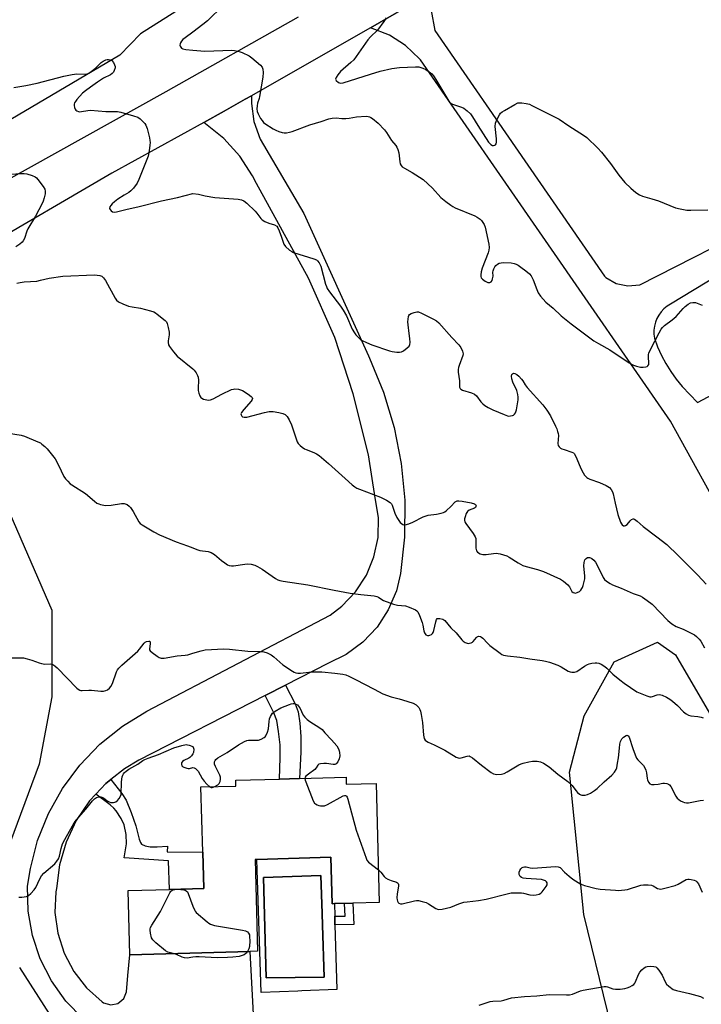
# Model space of a CAD drawing. Units: inches. Extents: x 1315763 to 1321763, y 529447 to 533447.
# Drawn here: x 1316926 to 1317218, y 530439 to 530860 of the extents above; entities that cross this region are included whole.
import ezdxf

# ---------------------------------------------------------------- set-up
doc = ezdxf.new("R2010")
doc.units = ezdxf.units.IN
doc.header["$MEASUREMENT"] = 0
for name, color, linetype in [('BLDG-Footprint', 5, 'Continuous'), ('CULTRL-Pad', 6, 'Continuous'), ('CULTRL-Swimming Pool in Ground', 4, 'Continuous'), ('NTRL-Pasture Land', 2, 'Continuous'), ('NTRL-Trees', 3, 'Continuous'), ('TRANS-Non Street Sidewalk', 7, 'Continuous'), ('TRANS-Road', 130, 'Continuous'), ('Undefined', 1, 'Continuous')]:
    doc.layers.add(name, color=color, linetype=linetype)

msp = doc.modelspace()

# ---------------------------------------------------------------- linework, layer by layer
at = {"layer": 'BLDG-Footprint', "elevation": 553.5}
msp.add_lwpolyline([(1317065.57, 530535.91), (1317065.65, 530532.9), (1317078.43, 530533.25), (1317079.82, 530482.3), (1317068.53, 530481.99), (1317064.94, 530481.89), (1317060.57, 530481.78), (1317059.64, 530481.75), (1317059.1, 530501.61), (1317027.39, 530500.74), (1317026.61, 530500.72), (1317027.69, 530461.4), (1317024.41, 530461.31), (1316973, 530459.91), (1316972.25, 530487.38), (1316989.94, 530487.86), (1317004.63, 530488.27), (1317004.21, 530503.75), (1317003.45, 530531.74), (1317018.37, 530532.15), (1317018.3, 530534.62), (1317037.02, 530535.13), (1317045.67, 530535.36)], close=True, dxfattribs=at)
at = {"layer": 'CULTRL-Pad'}
for points in [[(1317059.1, 530501.61, 0), (1317059.64, 530481.75, 0), (1317060.57, 530481.77, 0), (1317060.72, 530476.34, 0), (1317060.83, 530472.74, 0), (1317061.63, 530444.92, 0), (1317046.68, 530444.37, 0), (1317044.93, 530444.3, 0), (1317029.16, 530443.72, 0), (1317027.39, 530500.74, 0)], [(1317056.27, 530450.28, 0), (1317055.51, 530472.56, 0), (1317055.34, 530477.6, 0), (1317054.78, 530493.77, 0), (1317030.21, 530493.02, 0), (1317031.4, 530449.98, 0)]]:
    msp.add_polyline3d(points, close=True, dxfattribs=at)
at = {"layer": 'CULTRL-Swimming Pool in Ground'}
msp.add_lwpolyline([(1317056.27, 530450.28), (1317031.4, 530449.98), (1317030.21, 530493.02), (1317054.78, 530493.77), (1317055.34, 530477.6), (1317055.51, 530472.56)], close=True, dxfattribs=at)
at = {"layer": 'NTRL-Pasture Land'}
msp.add_lwpolyline([(1316992.74, 530863.95), (1316977.54, 530854.35), (1316968.66, 530845.17), (1316764.41, 530724.66)], dxfattribs=at)
at = {"layer": 'NTRL-Trees'}
for points in [[(1316904.92, 530687.05), (1316939.56, 530607.53), (1316939.56, 530570.3), (1316934.15, 530541.47), (1316920.01, 530503.35)], [(1316925.74, 530454.39), (1316953.37, 530411.15), (1316988.52, 530369.92), (1317045.41, 530326.73), (1317071.32, 530307.06), (1317120.11, 530304.66), (1317191.29, 530342.23), (1317190.94, 530381.36), (1317187.75, 530394.32), (1317167.38, 530477.14), (1317161.31, 530538.02), (1317167.53, 530562.25), (1317180.38, 530585.31), (1317199, 530593.72), (1317206.68, 530588.35), (1317235.84, 530538.35)]]:
    msp.add_lwpolyline(points, dxfattribs=at)
at = {"layer": 'TRANS-Non Street Sidewalk'}
for points in [[(1317030.93, 530570.88), (1317039.62, 530575.32), (1317043.71, 530567.42), (1317045.02, 530563.88), (1317045.76, 530559.1), (1317046.23, 530553.42), (1317046.21, 530546.67), (1317045.67, 530535.36), (1317037.02, 530535.13), (1317037.36, 530544.31), (1317037.31, 530549.81), (1317036.71, 530555.51), (1317035.87, 530560.27), (1317034.62, 530563.57)], [(1316958.35, 530528.63), (1316962.64, 530533.25), (1316964.89, 530535.02), (1316969.54, 530528.9), (1316971.34, 530526.04), (1316973.54, 530520.85), (1316975.51, 530515.09), (1316976.92, 530509.44), (1316977.48, 530508.03), (1316978.02, 530507.28), (1316979.53, 530506.48), (1316981.69, 530506.12), (1316984.68, 530506.07), (1316989.16, 530506.33), (1316988.98, 530503.96), (1317004.21, 530503.75), (1317004.63, 530488.27), (1316989.94, 530487.87), (1316989.47, 530500.07), (1316970.56, 530501.33), (1316971.61, 530507.42), (1316971.42, 530511.36), (1316970.55, 530515.6), (1316969.3, 530518.2), (1316967.1, 530521.58), (1316966.11, 530522.71), (1316964.61, 530524.04)], [(1317068.88, 530472.77), (1317060.83, 530472.74), (1317060.72, 530476.34), (1317065.14, 530476.35), (1317064.93, 530481.89), (1317068.53, 530481.99)]]:
    msp.add_lwpolyline(points, close=True, dxfattribs=at)
at = {"layer": 'TRANS-Road'}
for points in [[(1317090.86, 530865.57), (1317076.01, 530857), (1317058.74, 530847.03), (1317025.04, 530827.83), (1317022.42, 530826.33), (1317013.31, 530821.24), (1317004.66, 530816.4), (1316965.21, 530794.74), (1316908.46, 530761.59)], [(1316918.33, 530790.48), (1316988.5, 530829.73), (1317045.27, 530861.64)], [(1316952.97, 530432.42), (1316945.6, 530440.03), (1316939.44, 530448.66), (1316934.63, 530458.1), (1316931.28, 530468.16), (1316929.45, 530478.6), (1316929.19, 530489.2), (1316930.37, 530496.86), (1316933.49, 530508.84), (1316938.12, 530520.33), (1316944.17, 530531.14), (1316951.54, 530541.1), (1316960.12, 530550.03), (1316969.76, 530557.8), (1316980.32, 530564.29), (1317058.82, 530605.41), (1317063.74, 530609.15), (1317069.62, 530615.32), (1317074.27, 530622.46), (1317077.53, 530630.34), (1317079.27, 530638.68), (1317079.46, 530647.2), (1317078.07, 530655.61), (1317075.15, 530673.97), (1317068.59, 530700.18), (1317060.72, 530724.29), (1317049.54, 530749.72), (1317027.27, 530790.2), (1317025.56, 530793.53), (1317020.03, 530801.98), (1317013.26, 530809.47), (1317004.66, 530816.4), (1317013.31, 530821.24), (1317022.42, 530826.33), (1317025.04, 530827.83), (1317025.05, 530824.58), (1317026.15, 530816.76), (1317028.79, 530809.31), (1317047.47, 530777.41), (1317075.21, 530716.37), (1317075.63, 530715.49), (1317081.67, 530700.91), (1317086.21, 530685.79), (1317089.23, 530670.31), (1317090.68, 530654.59), (1317090.56, 530638.82), (1317088.86, 530623.13), (1317087.11, 530615.76), (1317083.68, 530607.61), (1317078.86, 530600.21), (1317072.8, 530593.77), (1317065.69, 530588.52), (1317057.76, 530584.61), (1317039.62, 530575.32), (1317030.93, 530570.88), (1316976.88, 530543.23), (1316970.64, 530539.54), (1316964.89, 530535.02), (1316962.64, 530533.25), (1316958.35, 530528.63), (1316955.71, 530525.8), (1316950.02, 530517.37), (1316945.69, 530508.16), (1316942.84, 530498.4), (1316941.53, 530488.31), (1316941.31, 530486.84), (1316940.91, 530477.94), (1316942.09, 530469.1), (1316944.8, 530460.61), (1316948.96, 530452.73), (1316954.45, 530445.7), (1316961.09, 530439.75), (1316961.76, 530439.29), (1316964.8, 530438.4), (1316967.9, 530439.05), (1316970.33, 530441.09), (1316971.49, 530444.03), (1316972.05, 530450.92), (1316973, 530459.91), (1317024.41, 530461.32), (1317026.63, 530418.45)]]:
    msp.add_lwpolyline(points, dxfattribs=at)
for points in [[(1317230.31, 530641.62, 0), (1317204.56, 530688.51, 0), (1317097.4, 530843.19, 0), (1317096.97, 530843.7, 0), (1317091.03, 530849.36, 0), (1317084.12, 530853.78, 0), (1317076.01, 530857, 0), (1317090.86, 530865.57, 0)], [(1317101.97, 530864.32, 0), (1317103.63, 530855.82, 0), (1317143.45, 530798.09, 0), (1317176.26, 530750.52, 0), (1317176.84, 530750.04, 0), (1317181.27, 530747.49, 0), (1317186.28, 530746.4, 0), (1317191.38, 530746.87, 0), (1317245.28, 530774.27, 0)], [(1317239.62, 530759.78, 0), (1317204.47, 530738.63, 0), (1317203.04, 530737.68, 0), (1317201.73, 530736.57, 0), (1317200.57, 530735.31, 0), (1317199.57, 530733.91, 0), (1317198.75, 530732.41, 0), (1317198.12, 530730.81, 0), (1317197.68, 530729.15, 0), (1317197.45, 530727.45, 0), (1317197.43, 530725.74, 0), (1317197.62, 530724.03, 0), (1317199.02, 530720.28, 0), (1317200.68, 530716.63, 0), (1317202.57, 530713.09, 0), (1317204.68, 530709.68, 0), (1317207.02, 530706.42, 0), (1317209.56, 530703.33, 0), (1317216.1, 530696.42, 0), (1317236.48, 530707.23, 0)]]:
    msp.add_polyline3d(points, dxfattribs=at)
at = {"layer": 'Undefined'}
for points, elevation in [([(1317000, 530899.86), (1317000.77, 530898.36), (1317003.47, 530894.25), (1317005.15, 530891.07), (1317005.78, 530890.07), (1317006.99, 530888.83), (1317012.91, 530883.62), (1317013.52, 530883.01), (1317014.02, 530882.31), (1317014.46, 530881.24), (1317014.69, 530880.1), (1317014.73, 530877.77), (1317014.97, 530874.62), (1317015, 530871.67), (1317014.94, 530869.91), (1317014.78, 530869.08), (1317014.24, 530868.11), (1317012.96, 530866.53), (1317006.25, 530859.94), (1317004.27, 530858.31), (1317000, 530855.16)], 542), ([(1317082.71, 530861.19), (1317081.81, 530859.73), (1317079.07, 530855.98), (1317076.09, 530853.03), (1317074.95, 530851.75), (1317068.85, 530843.25), (1317067.66, 530842.03), (1317063.26, 530838.22), (1317062.01, 530836.82), (1317061.27, 530835.65), (1317061.12, 530834.97), (1317061.41, 530834.39), (1317062.35, 530833.56), (1317062.79, 530833.33), (1317063.29, 530833.23), (1317064.38, 530833.39), (1317076.04, 530837.16), (1317080.16, 530838.34), (1317085.13, 530839.52), (1317088.47, 530839.92), (1317095.27, 530840.25), (1317096.73, 530840.18), (1317098.44, 530839.7), (1317099.72, 530839.03), (1317101.2, 530838.08), (1317102.29, 530837.18), (1317103.06, 530836.33), (1317104.01, 530834.85), (1317109.11, 530826.22), (1317109.95, 530825.07), (1317110.54, 530824.6), (1317111.14, 530824.29), (1317115, 530822.95), (1317116.05, 530822.48), (1317117.41, 530821.44), (1317118.86, 530820.05), (1317119.72, 530818.87), (1317122.04, 530815.08), (1317126.62, 530808.03), (1317127.2, 530807.34), (1317127.61, 530806.99), (1317128.27, 530806.6), (1317128.72, 530806.48), (1317129.33, 530806.62), (1317129.65, 530806.88), (1317129.84, 530807.26), (1317129.98, 530807.97), (1317129.98, 530809.37), (1317129.5, 530814.63), (1317129.55, 530816.05), (1317129.8, 530816.86), (1317130.55, 530818.44), (1317131.25, 530819.71), (1317131.76, 530820.39), (1317132.43, 530820.94), (1317133.43, 530821.57), (1317137.83, 530824.14), (1317139.14, 530824.76), (1317139.96, 530824.88), (1317140.79, 530824.84), (1317142.76, 530824.55), (1317144.13, 530824.21), (1317145.18, 530823.74), (1317149.14, 530821.66), (1317156.91, 530817.77), (1317160.98, 530814.96), (1317167.23, 530810.95), (1317168.63, 530809.93), (1317173.34, 530805.37), (1317174.94, 530803.63), (1317178.86, 530798.85), (1317182.37, 530793.82), (1317185, 530790.62), (1317187.49, 530788.23), (1317189.7, 530786.39), (1317191.23, 530785.47), (1317192.57, 530784.84), (1317196.54, 530783.71), (1317199.34, 530782.81), (1317206.73, 530779.91), (1317208.68, 530779.38), (1317211.5, 530778.86), (1317213.25, 530778.82), (1317220.54, 530778.98)], 540), ([(1317000, 530855.16), (1316996.69, 530852.71), (1316995.7, 530851.88), (1316995.15, 530851.22), (1316994.69, 530850.51), (1316994.47, 530850.03), (1316994.39, 530849.56), (1316994.51, 530849.1), (1316994.78, 530848.67), (1316995.15, 530848.29), (1316995.61, 530848.01), (1316997.01, 530847.68), (1317000, 530847.39)], 542), ([(1317000, 530847.39), (1317003.38, 530847.06), (1317005.13, 530847), (1317016.64, 530847.36), (1317017.78, 530847.25), (1317019.18, 530846.99), (1317020.28, 530846.71), (1317021.06, 530846.41), (1317024.11, 530844.93), (1317025.29, 530844.06), (1317028.9, 530840.9), (1317029.65, 530840.04), (1317029.94, 530839.29), (1317030.04, 530837.87), (1317029.97, 530835.83), (1317028.57, 530827.51), (1317028.36, 530826.66), (1317027.72, 530824.71), (1317027.47, 530823.6), (1317027.32, 530822.2), (1317027.44, 530821.12), (1317027.87, 530820.1), (1317028.98, 530818.11), (1317029.59, 530817.18), (1317030.22, 530816.46), (1317030.84, 530815.97), (1317034.34, 530813.68), (1317035.5, 530813.08), (1317036.79, 530812.54), (1317038.17, 530812.07), (1317039.01, 530811.91), (1317040.08, 530811.99), (1317041.42, 530812.27), (1317042.49, 530812.6), (1317050, 530815.37), (1317054.93, 530816.76), (1317058.26, 530817.93), (1317059.64, 530818.27), (1317061.29, 530818.36), (1317063.76, 530818.04), (1317065.53, 530818.05), (1317066.98, 530818.22), (1317069.99, 530818.87), (1317074.16, 530819.05), (1317075.03, 530818.98), (1317075.55, 530818.86), (1317076.23, 530818.55), (1317076.92, 530818.11), (1317079.37, 530816.1), (1317082.03, 530813.26), (1317082.9, 530812.08), (1317085.07, 530808.63), (1317086.85, 530806.5), (1317087.33, 530805.83), (1317087.77, 530804.79), (1317088.16, 530803.4), (1317088.61, 530799.56), (1317088.79, 530798.71), (1317089.12, 530798), (1317089.61, 530797.43), (1317090.56, 530796.78), (1317093.96, 530794.96), (1317098.54, 530791.92), (1317102.67, 530788.21), (1317106.13, 530784.3), (1317108.28, 530782.52), (1317110.41, 530780.96), (1317111.34, 530780.35), (1317112.37, 530779.82), (1317120.77, 530776.37), (1317121.77, 530775.78), (1317122.95, 530774.95), (1317123.56, 530774.39), (1317124.19, 530773.59), (1317124.75, 530772.64), (1317125.11, 530771.52), (1317126.68, 530764.24), (1317126.86, 530762.78), (1317126.75, 530761.68), (1317126.47, 530760.6), (1317123.92, 530754.03), (1317123.4, 530752.39), (1317123.24, 530751.18), (1317123.32, 530750.4), (1317123.5, 530749.91), (1317123.99, 530749.29), (1317125.12, 530748.46), (1317126.29, 530747.91), (1317127.15, 530747.82), (1317127.74, 530748.07), (1317128.12, 530748.67), (1317128.35, 530749.43), (1317128.52, 530750.53), (1317128.51, 530752.34), (1317128.62, 530752.9), (1317128.92, 530753.71), (1317129.31, 530754.5), (1317129.79, 530755.2), (1317130.42, 530755.72), (1317131.17, 530756.07), (1317131.97, 530756.31), (1317132.81, 530756.41), (1317136.24, 530756.23), (1317137.64, 530756.01), (1317138.48, 530755.71), (1317139.27, 530755.32), (1317140.5, 530754.49), (1317142.6, 530752.84), (1317144.09, 530751.5), (1317144.82, 530750.65), (1317145.74, 530748.94), (1317147.32, 530744.81), (1317147.91, 530743.47), (1317148.86, 530742.01), (1317149.93, 530740.68), (1317151.1, 530739.47), (1317154.34, 530736.81), (1317157.76, 530733.64), (1317162.02, 530730.12), (1317171.76, 530722.92), (1317173.63, 530721.76), (1317178.6, 530718.96), (1317186.89, 530713.47), (1317188.69, 530712.48), (1317190.03, 530711.95), (1317191.71, 530711.57), (1317192.88, 530711.53), (1317194.02, 530711.69), (1317194.52, 530711.88), (1317194.86, 530712.15), (1317195.19, 530712.7), (1317195.28, 530713.19), (1317195.04, 530716.21), (1317195.12, 530717.03), (1317195.27, 530717.57), (1317196.01, 530719.18), (1317199.71, 530726.33), (1317200.55, 530727.81), (1317201.16, 530728.62), (1317201.93, 530729.37), (1317205.21, 530731.85), (1317206.94, 530733.3), (1317209.95, 530736.73), (1317210.75, 530737.53), (1317212.07, 530738.6), (1317213.03, 530739.1), (1317214.09, 530739.29), (1317215.17, 530739.22), (1317218.15, 530738.13)], 542), ([(1316923.26, 530831.4), (1316928.37, 530832.23), (1316933.25, 530833.25), (1316944.69, 530836.2), (1316948.34, 530836.98), (1316950.29, 530837.24), (1316953.39, 530837.05), (1316954.73, 530837.21), (1316955.48, 530837.55), (1316956.42, 530838.22), (1316958.22, 530839.74), (1316960.71, 530842.03), (1316961.58, 530842.69), (1316962.74, 530843.3), (1316963.24, 530843.42), (1316963.77, 530843.42), (1316964.55, 530843.28), (1316965.23, 530842.91), (1316965.92, 530842.08), (1316966.45, 530841.11), (1316966.65, 530840.32), (1316966.63, 530839.77), (1316966.31, 530838.7), (1316965.93, 530837.96), (1316965.38, 530837.32), (1316964.69, 530836.8), (1316961.71, 530835.35), (1316959.08, 530833.69), (1316956.19, 530831.5), (1316954.03, 530829.99), (1316952.74, 530828.92), (1316950.32, 530826.25), (1316949.67, 530825.42), (1316949.28, 530824.75), (1316949.12, 530824.23), (1316949.09, 530823.69), (1316949.24, 530822.86), (1316949.54, 530822.08), (1316949.85, 530821.65), (1316950.24, 530821.34), (1316950.95, 530821.07), (1316951.47, 530821.01), (1316952.27, 530821.08), (1316955.04, 530821.56), (1316956.17, 530821.65), (1316962.67, 530821.16), (1316966.5, 530821.15), (1316967.68, 530821.09), (1316969.11, 530820.79), (1316974.49, 530819.31), (1316976.42, 530818.67), (1316977.37, 530818.03), (1316978.44, 530817.03), (1316979.41, 530815.96), (1316979.86, 530815.23), (1316980.33, 530813.84), (1316981.36, 530809.81), (1316981.6, 530808.66), (1316981.67, 530807.8), (1316981.58, 530806.64), (1316981.24, 530804.31), (1316980.77, 530802.04), (1316976.85, 530792.02), (1316976.09, 530790.43), (1316974.53, 530788.31), (1316973.37, 530787.06), (1316972.57, 530786.47), (1316970.49, 530785.25), (1316967.86, 530783.49), (1316966.46, 530782.45), (1316965.36, 530781.49), (1316964.79, 530780.85), (1316964.43, 530780.21), (1316964.33, 530779.56), (1316964.48, 530779.12), (1316964.94, 530778.54), (1316965.58, 530778.13), (1316966.22, 530778), (1316967.29, 530778.11), (1316971.81, 530779.28), (1316976.33, 530780.29), (1316986.51, 530782.78), (1316993.43, 530784.26), (1317000, 530786.04)], 544), ([(1316921.97, 530794.29), (1316926.3, 530794.58), (1316927.74, 530794.61), (1316928.88, 530794.47), (1316931.12, 530793.76), (1316932.4, 530793.13), (1316933.01, 530792.62), (1316933.58, 530792.01), (1316935.84, 530789.02), (1316936.56, 530787.83), (1316936.76, 530786.98), (1316936.67, 530785.86), (1316936.3, 530784.16), (1316935.91, 530782.75), (1316935.48, 530781.64), (1316932.55, 530776.3), (1316929.3, 530770.87), (1316928.83, 530769.81), (1316927.83, 530766.73), (1316927.32, 530765.74), (1316926.83, 530765.12), (1316925.83, 530764.24), (1316924.12, 530763.13)], 546), ([(1317000, 530786.04), (1317002.39, 530785.74), (1317005.3, 530785.03), (1317009.37, 530784.22), (1317019.36, 530783.52), (1317020.8, 530783.27), (1317021.77, 530782.87), (1317023.12, 530781.82), (1317026.7, 530778.46), (1317027.43, 530777.59), (1317029.02, 530775.27), (1317029.58, 530774.67), (1317030.84, 530773.97), (1317032.51, 530773.33), (1317035, 530772.5), (1317035.94, 530771.96), (1317036.41, 530771.32), (1317036.98, 530770.03), (1317037.99, 530767.32), (1317038.96, 530764.26), (1317039.62, 530763.33), (1317041.36, 530761.75), (1317042.31, 530761.08), (1317043.1, 530760.72), (1317051.79, 530757.98), (1317052.86, 530757.54), (1317053.41, 530757.16), (1317054.09, 530756.32), (1317054.73, 530754.9), (1317056.77, 530747.2), (1317057.14, 530746.08), (1317057.52, 530745.3), (1317058.5, 530743.83), (1317063.19, 530737.75), (1317064.31, 530736.04), (1317065.72, 530733.56), (1317068.22, 530727.89), (1317069.15, 530726.23), (1317069.77, 530725.37), (1317070.72, 530724.37), (1317071.76, 530723.46), (1317072.47, 530723.01), (1317074.29, 530722.13), (1317076.68, 530721.11), (1317084.17, 530718.56), (1317085.3, 530718.3), (1317087.33, 530718.06), (1317088.48, 530718.01), (1317089.29, 530718.12), (1317090.24, 530718.62), (1317091.79, 530719.84), (1317092.55, 530720.62), (1317092.89, 530721.31), (1317092.98, 530722.12), (1317092.88, 530723.87), (1317092.67, 530725.94), (1317092.13, 530729.79), (1317092.06, 530730.98), (1317092.12, 530732.15), (1317092.31, 530733.27), (1317092.49, 530733.76), (1317092.8, 530734.14), (1317093.45, 530734.53), (1317094.75, 530735), (1317095.83, 530735.25), (1317096.62, 530735.23), (1317097.92, 530734.75), (1317103.09, 530732.21), (1317104.29, 530731.46), (1317105.37, 530730.51), (1317110.86, 530724.28), (1317113.84, 530721.17), (1317114.73, 530720.03), (1317115.5, 530718.45), (1317115.75, 530717.36), (1317115.63, 530716.55), (1317113.97, 530712.24), (1317113.73, 530711.42), (1317113.6, 530710.57), (1317113.63, 530709.43), (1317114.15, 530705.7), (1317114.1, 530703.46), (1317114.19, 530702.95), (1317114.39, 530702.5), (1317114.73, 530702.15), (1317115.45, 530701.78), (1317119.36, 530700.63), (1317120.65, 530700.06), (1317121.44, 530699.29), (1317123.36, 530696.77), (1317124.12, 530695.92), (1317124.99, 530695.22), (1317126.4, 530694.31), (1317128.44, 530693.31), (1317133.27, 530691.24), (1317134.67, 530690.75), (1317135.23, 530690.66), (1317136.07, 530690.69), (1317136.87, 530690.86), (1317137.34, 530691.09), (1317137.68, 530691.41), (1317138.08, 530692.04), (1317138.52, 530693.34), (1317139.24, 530697.66), (1317139.28, 530698.8), (1317139.19, 530699.93), (1317138.68, 530701.61), (1317137.06, 530705.2), (1317136.62, 530706.63), (1317136.44, 530707.74), (1317136.58, 530708.45), (1317136.86, 530708.78), (1317137.24, 530708.96), (1317137.93, 530708.84), (1317138.65, 530708.45), (1317139.52, 530707.69), (1317140.71, 530706.42), (1317141.24, 530705.74), (1317142.25, 530704.08), (1317143.17, 530702.92), (1317149.79, 530695.48), (1317151.55, 530693.22), (1317153.11, 530690.77), (1317155.35, 530686.28), (1317155.82, 530685.2), (1317156.19, 530684.08), (1317156.41, 530683.22), (1317156.51, 530682.36), (1317156.32, 530678.88), (1317156.49, 530678.07), (1317156.89, 530677.42), (1317157.46, 530676.92), (1317157.93, 530676.66), (1317159, 530676.25), (1317162.25, 530675.24), (1317162.95, 530674.88), (1317163.33, 530674.54), (1317164, 530673.35), (1317165.8, 530668.87), (1317166.53, 530667.31), (1317167.71, 530665.29), (1317168.66, 530664.28), (1317169.13, 530663.97), (1317169.92, 530663.61), (1317174.1, 530662.11), (1317176.97, 530660.84), (1317178.43, 530660.01), (1317179.17, 530659.19), (1317179.7, 530658.19), (1317179.97, 530657.37), (1317180.83, 530653.34), (1317182.02, 530648.48), (1317183.13, 530645.21), (1317183.48, 530644.45), (1317183.78, 530644.02), (1317184.34, 530643.6), (1317184.77, 530643.58), (1317185.23, 530643.74), (1317185.91, 530644.2), (1317187.25, 530645.75), (1317187.85, 530646.26), (1317188.49, 530646.56), (1317188.7, 530646.59), (1317189.17, 530646.47), (1317190.3, 530645.66), (1317192.83, 530643.32), (1317198.75, 530638.91), (1317202.93, 530635.63), (1317207.87, 530630.85), (1317212.35, 530626.27), (1317216.31, 530622.45), (1317219.84, 530618.56)], 544), ([(1316924.59, 530747.5), (1316926, 530747.88), (1316927.72, 530748.13), (1316933.17, 530748.48), (1316934.77, 530748.79), (1316938.37, 530749.74), (1316944.31, 530750.56), (1316957.88, 530751.08), (1316959.03, 530751.05), (1316960.09, 530750.89), (1316961.05, 530750.54), (1316961.73, 530749.88), (1316962.49, 530748.64), (1316966.62, 530741.16), (1316967.3, 530740.26), (1316968.09, 530739.58), (1316969.95, 530738.65), (1316972.45, 530737.69), (1316973.9, 530737.37), (1316977.48, 530736.79), (1316981.84, 530735.67), (1316983.25, 530735.22), (1316984.01, 530734.81), (1316984.71, 530734.32), (1316988.09, 530731.62), (1316988.63, 530730.99), (1316988.97, 530730.24), (1316989.42, 530728.59), (1316989.82, 530726.63), (1316989.88, 530725.5), (1316989.44, 530722.93), (1316989.4, 530722.13), (1316989.56, 530721.18), (1316989.89, 530720.46), (1316991.61, 530718.19), (1316993.31, 530716.27), (1317000, 530710.93)], 546), ([(1317000, 530710.93), (1317000.55, 530710.36), (1317001.35, 530709.17), (1317001.91, 530708.07), (1317002.2, 530707.3), (1317002.36, 530705.95), (1317002.19, 530702.64), (1317002.25, 530701.56), (1317002.56, 530700.41), (1317002.98, 530699.31), (1317003.4, 530698.59), (1317003.79, 530698.24), (1317004.53, 530697.9), (1317005.92, 530697.55), (1317006.77, 530697.44), (1317007.59, 530697.52), (1317008.66, 530697.97), (1317012.31, 530699.99), (1317016.53, 530702), (1317017.35, 530702.23), (1317017.9, 530702.27), (1317019.57, 530702.1), (1317020.39, 530701.91), (1317021.18, 530701.58), (1317023.65, 530700.02), (1317025, 530699), (1317025.31, 530698.61), (1317025.44, 530698.19), (1317025.38, 530697.74), (1317024.97, 530697.06), (1317021.77, 530693.51), (1317020.8, 530692.23), (1317020.56, 530691.58), (1317020.61, 530691.15), (1317020.9, 530690.57), (1317021.22, 530690.29), (1317021.93, 530690.1), (1317023.05, 530690.22), (1317030.6, 530692.2), (1317032.64, 530692.6), (1317034.41, 530692.53), (1317036.77, 530692.22), (1317038.47, 530691.74), (1317039.51, 530691.24), (1317039.97, 530690.91), (1317040.36, 530690.51), (1317041.23, 530688.99), (1317042.15, 530686.81), (1317044.67, 530679.66), (1317045.07, 530678.91), (1317045.86, 530678.04), (1317046.77, 530677.28), (1317047.75, 530676.61), (1317048.54, 530676.25), (1317051.84, 530675.05), (1317052.89, 530674.49), (1317054.08, 530673.69), (1317058.01, 530670.38), (1317065.21, 530663.93), (1317068.15, 530661.14), (1317069.27, 530660.3), (1317070.22, 530659.75), (1317071.27, 530659.28), (1317080.33, 530655.92), (1317082.94, 530654.55), (1317084.42, 530653.63), (1317084.99, 530653.09), (1317085.34, 530652.48), (1317086.49, 530649.05), (1317087.36, 530647.22), (1317088.76, 530645.11), (1317089.31, 530644.55), (1317089.91, 530644.19), (1317090.34, 530644.06), (1317090.87, 530644.06), (1317092.53, 530644.53), (1317094.15, 530645.23), (1317098.58, 530647.43), (1317099.91, 530647.95), (1317100.72, 530648.12), (1317104.32, 530648.57), (1317106.28, 530648.99), (1317107.35, 530649.33), (1317107.84, 530649.59), (1317108.53, 530650.12), (1317110.46, 530651.94), (1317112.36, 530653.89), (1317113.1, 530654.3), (1317113.89, 530654.37), (1317115.31, 530654.18), (1317119.13, 530653.42), (1317120.54, 530653.02), (1317120.98, 530652.78), (1317121.22, 530652.48), (1317121.29, 530652.17), (1317121.22, 530651.85), (1317120.99, 530651.53), (1317120.63, 530651.25), (1317118.28, 530650.28), (1317117.65, 530649.78), (1317117.09, 530648.83), (1317116.55, 530647.47), (1317116.31, 530646.66), (1317116.26, 530645.87), (1317116.41, 530645.36), (1317116.82, 530644.63), (1317119.97, 530640.34), (1317120.86, 530638.91), (1317121.1, 530638.13), (1317121.23, 530637.03), (1317121.11, 530634.81), (1317121.16, 530633.98), (1317121.44, 530632.94), (1317121.91, 530632.34), (1317123.04, 530631.62), (1317124.09, 530631.31), (1317125.55, 530631.35), (1317128.77, 530631.83), (1317129.93, 530631.89), (1317131.62, 530631.59), (1317134.4, 530630.78), (1317135.42, 530630.26), (1317139.3, 530627.73), (1317141.27, 530626.64), (1317142.66, 530626.17), (1317147.5, 530624.89), (1317150.15, 530624.04), (1317157.47, 530620.75), (1317158.69, 530619.93), (1317160.5, 530618.37), (1317161.23, 530617.47), (1317162.29, 530615.52), (1317162.88, 530615.01), (1317163.35, 530614.85), (1317163.84, 530614.83), (1317164.59, 530614.99), (1317165.49, 530615.54), (1317166.08, 530616.12), (1317166.59, 530616.76), (1317166.86, 530617.25), (1317167.16, 530618.05), (1317167.6, 530619.74), (1317167.78, 530620.87), (1317167.78, 530622.05), (1317167.48, 530626.5), (1317167.56, 530627.93), (1317167.85, 530628.98), (1317168.36, 530629.6), (1317169.04, 530629.98), (1317169.8, 530630.02), (1317170.31, 530629.89), (1317170.81, 530629.66), (1317171.69, 530628.92), (1317172.43, 530628.02), (1317173, 530627), (1317175.72, 530621.54), (1317176.33, 530620.67), (1317177.17, 530619.9), (1317178.65, 530618.89), (1317179.69, 530618.31), (1317183.45, 530616.97), (1317188.58, 530614.67), (1317191.48, 530613.6), (1317192.47, 530613.09), (1317194.57, 530611.59), (1317196.61, 530609.99), (1317203.38, 530603.08), (1317205.15, 530601.66), (1317207.03, 530600.44), (1317209.92, 530599.32), (1317213.71, 530597.51), (1317214.75, 530596.92), (1317215.64, 530596.23), (1317216.81, 530595.05), (1317217.53, 530594.21), (1317219.09, 530591.42)], 546), ([(1316921.06, 530683.29), (1316926.47, 530682.41), (1316927.86, 530682.09), (1316933.59, 530679.65), (1316934.64, 530679.11), (1316935.33, 530678.63), (1316936.62, 530677.56), (1316937.62, 530676.56), (1316940.98, 530672.27), (1316942.49, 530669.54), (1316944.75, 530664.74), (1316945.43, 530663.79), (1316946.4, 530662.69), (1316947.44, 530661.65), (1316948.12, 530661.11), (1316953.98, 530657.41), (1316957.81, 530654.17), (1316958.88, 530653.39), (1316959.63, 530653.03), (1316960.45, 530652.78), (1316961.84, 530652.46), (1316962.69, 530652.35), (1316964.91, 530652.49), (1316969.41, 530653.19), (1316970.51, 530653.13), (1316971.79, 530652.69), (1316972.69, 530652.11), (1316973.25, 530651.47), (1316974.34, 530649.7), (1316976.83, 530645.3), (1316977.39, 530644.66), (1316978.31, 530643.98), (1316983.29, 530640.99), (1316985.69, 530639.81), (1316992.88, 530636.83), (1316997.72, 530635.1), (1317000, 530634.19)], 548), ([(1317000, 530634.19), (1317001.66, 530633.5), (1317002.95, 530633.08), (1317006.5, 530632.63), (1317007.8, 530632.25), (1317009.23, 530631.34), (1317012.3, 530628.72), (1317013.64, 530627.7), (1317014.8, 530626.95), (1317015.52, 530626.67), (1317016.5, 530626.49), (1317017.37, 530626.52), (1317022.22, 530627.25), (1317023.58, 530627.37), (1317024.92, 530627.24), (1317026.48, 530626.81), (1317027.72, 530626.18), (1317029.65, 530625.01), (1317035.39, 530621.02), (1317036.42, 530620.5), (1317037.23, 530620.21), (1317038.67, 530619.92), (1317049.26, 530618.38), (1317060.47, 530616.05), (1317067.28, 530614.77), (1317071.84, 530614.15), (1317077.68, 530613.69), (1317078.73, 530613.4), (1317079.46, 530613.08), (1317080.83, 530612.07), (1317081.58, 530611.67), (1317085.96, 530610.1), (1317087.63, 530609.66), (1317091.03, 530609.29), (1317092.66, 530608.8), (1317095.26, 530607.67), (1317095.91, 530607.2), (1317096.25, 530606.77), (1317097, 530605.23), (1317098.18, 530602.24), (1317098.47, 530601.08), (1317098.91, 530598.69), (1317099.15, 530597.84), (1317099.41, 530597.35), (1317099.77, 530596.96), (1317100.45, 530596.63), (1317100.96, 530596.59), (1317101.45, 530596.72), (1317102.15, 530597.12), (1317102.54, 530597.5), (1317102.82, 530597.94), (1317103.13, 530598.71), (1317103.99, 530602.53), (1317104.35, 530603.54), (1317104.64, 530603.88), (1317104.82, 530603.96), (1317105.75, 530603.97), (1317107.03, 530603.62), (1317107.5, 530603.38), (1317107.93, 530603.04), (1317110.47, 530599.99), (1317112.72, 530597.78), (1317115.11, 530594.83), (1317115.74, 530594.27), (1317116.66, 530593.65), (1317117.39, 530593.33), (1317117.9, 530593.26), (1317118.42, 530593.31), (1317119.18, 530593.54), (1317119.66, 530593.78), (1317120.08, 530594.11), (1317121.38, 530595.78), (1317121.72, 530596.11), (1317122.37, 530596.32), (1317123.11, 530596.2), (1317123.6, 530595.99), (1317124.21, 530595.52), (1317126.11, 530593.31), (1317127.18, 530592.34), (1317131.57, 530589), (1317132.28, 530588.53), (1317133.05, 530588.19), (1317134.73, 530587.89), (1317139.98, 530587.35), (1317144.23, 530586.6), (1317149.56, 530585.93), (1317151.03, 530585.68), (1317152.72, 530585.17), (1317156.32, 530583.86), (1317157.65, 530583.2), (1317160.76, 530581.39), (1317161.57, 530581.05), (1317162.34, 530580.92), (1317163.37, 530580.94), (1317164.37, 530581.25), (1317167.69, 530583.45), (1317168.94, 530584.15), (1317169.73, 530584.49), (1317170.81, 530584.75), (1317172.2, 530584.92), (1317173.03, 530584.94), (1317173.84, 530584.81), (1317174.89, 530584.33), (1317176.4, 530583.39), (1317177.3, 530582.61), (1317179.83, 530580.09), (1317182.79, 530577.64), (1317184.67, 530576.25), (1317190.07, 530572.57), (1317192.19, 530571.64), (1317194.38, 530570.81), (1317195.75, 530570.42), (1317196.29, 530570.38), (1317196.79, 530570.46), (1317198.79, 530571.17), (1317199.86, 530571.32), (1317200.92, 530571.05), (1317202.76, 530570.23), (1317204.27, 530569.4), (1317205.38, 530568.53), (1317207.47, 530566.62), (1317210.1, 530563.88), (1317211.19, 530563.01), (1317212.2, 530562.53), (1317213.28, 530562.22), (1317216.21, 530561.91), (1317217.66, 530561.66), (1317218.46, 530561.39)], 548), ([(1316922.39, 530587.05), (1316925.93, 530587.09), (1316927.38, 530587), (1316929.06, 530586.66), (1316930.99, 530586.14), (1316934.12, 530584.92), (1316935.18, 530584.58), (1316936.5, 530584.42), (1316938.85, 530584.47), (1316939.61, 530584.32), (1316940.33, 530584.03), (1316941.03, 530583.53), (1316941.88, 530582.72), (1316950.27, 530574.12), (1316950.85, 530573.62), (1316951.5, 530573.24), (1316952, 530573.1), (1316952.56, 530573.07), (1316955.37, 530573.27), (1316956.5, 530573.27), (1316960.53, 530572.78), (1316961.66, 530572.78), (1316962.7, 530573.02), (1316963.43, 530573.36), (1316964.32, 530574.1), (1316964.86, 530574.77), (1316965.51, 530576.08), (1316967.27, 530581.14), (1316967.66, 530581.92), (1316968.27, 530582.71), (1316969.48, 530583.89), (1316976.37, 530589.96), (1316977.17, 530590.81), (1316979.16, 530593.36), (1316979.57, 530593.74), (1316980.16, 530594.09), (1316981.04, 530594.25), (1316981.41, 530594.18), (1316981.63, 530593.95), (1316981.72, 530593.12), (1316981.39, 530590.94), (1316981.45, 530590.45), (1316981.69, 530590.03), (1316982.49, 530589.3), (1316984.61, 530587.8), (1316985.58, 530587.2), (1316986.33, 530586.91), (1316986.86, 530586.86), (1316987.69, 530586.93), (1316993.23, 530587.9), (1316996.6, 530588.14), (1316997.84, 530588.42), (1317000, 530589.08)], 550), ([(1317000, 530589.08), (1317003.54, 530590.1), (1317005.19, 530590.44), (1317013.24, 530590.89), (1317015.6, 530590.77), (1317023.45, 530589.92), (1317028.65, 530589.75), (1317030.41, 530589.58), (1317031.78, 530589.22), (1317033.47, 530588.33), (1317034.61, 530587.46), (1317038.56, 530584.08), (1317042.62, 530581.33), (1317043.35, 530580.9), (1317044.12, 530580.58), (1317044.95, 530580.48), (1317046.11, 530580.53), (1317050.79, 530581.06), (1317055.15, 530581.02), (1317060.77, 530580.56), (1317064.16, 530580.07), (1317065.53, 530579.72), (1317066.81, 530579.17), (1317069.57, 530577.78), (1317077.56, 530573.65), (1317081.28, 530571.63), (1317084.85, 530570.39), (1317088.34, 530569.56), (1317089.77, 530569.14), (1317094.32, 530567.62), (1317095.63, 530566.98), (1317096.24, 530566.41), (1317096.77, 530565.73), (1317097.21, 530564.99), (1317097.5, 530564.2), (1317097.77, 530562.78), (1317098.25, 530559.32), (1317098.73, 530553.92), (1317099.1, 530552.57), (1317099.48, 530551.87), (1317100.08, 530551.31), (1317100.81, 530550.89), (1317103.38, 530549.79), (1317107.83, 530547.53), (1317112.79, 530544.47), (1317113.56, 530544.16), (1317114.09, 530544.1), (1317114.93, 530544.24), (1317117.49, 530544.99), (1317118.29, 530545.02), (1317118.78, 530544.87), (1317119.73, 530544.25), (1317123.63, 530541.02), (1317127.79, 530537.9), (1317128.78, 530537.37), (1317130.16, 530537.15), (1317132.17, 530537.18), (1317133.26, 530537.48), (1317134.53, 530538.17), (1317139.54, 530541.21), (1317140.58, 530541.73), (1317141.37, 530541.99), (1317143.85, 530542.56), (1317145.46, 530542.81), (1317147.44, 530542.77), (1317148.87, 530542.51), (1317150.13, 530541.91), (1317152.55, 530540.4), (1317156.26, 530537.19), (1317160.55, 530534.05), (1317162.38, 530532.4), (1317163.93, 530530.27), (1317164.72, 530529.4), (1317165.62, 530528.67), (1317166.12, 530528.41), (1317166.62, 530528.28), (1317167.94, 530528.25), (1317169, 530528.47), (1317170.29, 530529.1), (1317172.02, 530530.17), (1317173.14, 530531.12), (1317176.12, 530534), (1317179.4, 530536.83), (1317180.55, 530538.08), (1317181.3, 530539.25), (1317181.61, 530539.98), (1317181.81, 530541.93), (1317182.32, 530544.16), (1317182.63, 530548.4), (1317182.88, 530550.1), (1317183.14, 530551.2), (1317183.72, 530552.32), (1317184.46, 530553.12), (1317185.53, 530553.84), (1317185.94, 530553.91), (1317186.12, 530553.86), (1317186.44, 530553.63), (1317186.8, 530553.03), (1317188.35, 530548.18), (1317189.4, 530545.46), (1317190, 530544.15), (1317190.48, 530543.42), (1317191.05, 530542.74), (1317192.97, 530540.88), (1317193.58, 530539.95), (1317193.95, 530538.9), (1317194.22, 530537.81), (1317194.52, 530535.36), (1317194.65, 530534.82), (1317195.14, 530533.78), (1317195.65, 530533.15), (1317196.35, 530532.84), (1317197.49, 530532.79), (1317199.28, 530532.95), (1317201.18, 530533.33), (1317201.97, 530533.38), (1317203.01, 530533.23), (1317203.72, 530532.98), (1317204.13, 530532.68), (1317204.64, 530532.02), (1317206.84, 530527.84), (1317207.44, 530526.9), (1317208.04, 530526.33), (1317208.75, 530525.86), (1317209.77, 530525.34), (1317210.56, 530525.06), (1317211.4, 530524.97), (1317212.26, 530525.01), (1317217.21, 530525.9), (1317218.68, 530526.08)], 550), ([(1317009.4, 530531.9), (1317010.64, 530532.63), (1317011.22, 530533.17), (1317011.66, 530534.1), (1317011.85, 530535.13), (1317011.8, 530535.93), (1317011.52, 530536.75), (1317009.67, 530540.5), (1317009.26, 530541.56), (1317009.19, 530542.09), (1317009.27, 530542.58), (1317009.48, 530543.05), (1317009.78, 530543.48), (1317010.65, 530544.18), (1317014.65, 530546.56), (1317019.49, 530549.82), (1317022.08, 530551.17), (1317023.15, 530551.6), (1317023.83, 530551.74), (1317027.29, 530551.75), (1317028.14, 530551.84), (1317029.23, 530552.2), (1317030.49, 530552.87), (1317030.91, 530553.23), (1317031.23, 530553.67), (1317031.94, 530555.22), (1317032.29, 530556.62), (1317032.6, 530559.77), (1317032.78, 530560.89), (1317033.2, 530561.92), (1317034.14, 530563.32), (1317034.52, 530563.72), (1317035.19, 530564.22), (1317037.71, 530565.59), (1317041.4, 530567.08), (1317042.1, 530567.32), (1317042.87, 530567.47), (1317043.63, 530567.45), (1317044.09, 530567.29), (1317044.73, 530566.89), (1317045.1, 530566.55), (1317045.71, 530565.61), (1317047.25, 530562.54), (1317047.93, 530561.65), (1317048.9, 530560.63), (1317050.08, 530559.76), (1317054.4, 530557.08), (1317055.3, 530556.3), (1317056.54, 530555), (1317059.4, 530551.93), (1317061.57, 530549.32), (1317062.28, 530548.09), (1317062.6, 530547.29), (1317062.82, 530546.47), (1317062.87, 530545.1), (1317062.66, 530543.74), (1317062.07, 530542.5), (1317061.41, 530541.71), (1317060.77, 530541.44), (1317060.01, 530541.42), (1317057.18, 530541.82), (1317056.05, 530541.85), (1317054.69, 530541.72), (1317053.97, 530541.5), (1317053.43, 530541.02), (1317052.73, 530539.88), (1317052.2, 530539.3), (1317049.45, 530537.28), (1317048.37, 530536.35), (1317048.06, 530535.94), (1317047.93, 530535.43)], 552), ([(1316925.36, 530484.55), (1316926.78, 530484.55), (1316928.78, 530484.86), (1316929.54, 530485.2), (1316930.62, 530486.14), (1316932.02, 530487.67), (1316932.69, 530488.62), (1316934.37, 530492.46), (1316935.11, 530493.72), (1316936.14, 530494.76), (1316940.8, 530498.88), (1316941.77, 530499.97), (1316942.35, 530500.98), (1316942.8, 530502.06), (1316943.54, 530505.46), (1316944.19, 530507.43), (1316945.12, 530509.24), (1316948.42, 530515.15), (1316949.2, 530516.43), (1316950.06, 530517.63), (1316954.16, 530522.27), (1316956.92, 530525.8), (1316957.78, 530526.6), (1316958.76, 530527.21), (1316959.74, 530527.47), (1316960.48, 530527.5), (1316960.98, 530527.39), (1316961.71, 530527.03), (1316963.3, 530525.79), (1316964.05, 530525.37), (1316964.89, 530525.15), (1316966.03, 530525.07), (1316966.57, 530525.18), (1316967.03, 530525.43), (1316967.65, 530525.96), (1316968.41, 530526.81), (1316968.99, 530527.74), (1316969.19, 530528.58), (1316969.39, 530533.97), (1316969.72, 530536.03), (1316969.99, 530536.86), (1316970.25, 530537.35), (1316970.75, 530537.97), (1316971.34, 530538.52), (1316972.52, 530539.34), (1316976.34, 530541.55), (1316978.51, 530543.04), (1316979.45, 530543.58), (1316980.82, 530544.15), (1316985.23, 530545.69), (1316991.85, 530548.5), (1316995.18, 530549.48), (1316997.13, 530549.88), (1316997.73, 530549.85), (1316998.4, 530549.7), (1317000, 530549.09)], 552), ([(1317000, 530545.97), (1316999.35, 530545.08), (1316998.68, 530544.42), (1316998.2, 530544.1), (1316996.14, 530543.07), (1316995.54, 530542.67), (1316995.14, 530542.14), (1316995.05, 530541.47), (1316995.23, 530540.84), (1316995.53, 530540.55), (1316996.15, 530540.22), (1316997.35, 530539.81), (1316997.9, 530539.7), (1316998.54, 530539.69), (1317000, 530540.03)], 552), ([(1317000, 530549.09), (1317000.28, 530548.31), (1317000.33, 530547.94), (1317000.23, 530546.49), (1317000, 530545.97)], 552), ([(1317000, 530540.03), (1317000.56, 530539.91), (1317001.06, 530539.68), (1317001.85, 530539), (1317002.23, 530538.48), (1317003.96, 530535.42), (1317004.76, 530534.19), (1317005.99, 530532.92), (1317007.27, 530531.84)], 552), ([(1317047.93, 530535.43), (1317048.04, 530534.71), (1317048.31, 530533.88), (1317051.42, 530525.78), (1317052.04, 530524.84), (1317052.45, 530524.48), (1317053.14, 530524.07), (1317053.89, 530523.81), (1317054.69, 530523.67), (1317055.5, 530523.62), (1317056.29, 530523.73), (1317057.62, 530524.31), (1317064.39, 530527.96), (1317064.88, 530528.12), (1317065.33, 530528.14), (1317065.64, 530527.97), (1317065.79, 530527.79), (1317066.03, 530527.34), (1317066.3, 530526.53), (1317069.94, 530513.31), (1317074.13, 530501.19), (1317074.52, 530500.41), (1317075.24, 530499.53), (1317079.44, 530496.19)], 552), ([(1317007.27, 530531.84), (1317007.77, 530531.58), (1317008.24, 530531.52), (1317008.72, 530531.62), (1317009.4, 530531.9)], 552), ([(1317079.44, 530496.19), (1317080.41, 530495.25), (1317081.85, 530493.38), (1317082.5, 530492.81), (1317083.5, 530492.23), (1317084.83, 530491.62), (1317087.13, 530490.97), (1317087.55, 530490.75), (1317087.88, 530490.42), (1317088.06, 530489.99), (1317088.06, 530489.21), (1317087.48, 530486.03), (1317087.38, 530484.24), (1317087.46, 530483.37), (1317087.58, 530482.89), (1317087.9, 530482.26), (1317088.22, 530481.97), (1317088.85, 530481.74), (1317089.64, 530481.74), (1317094.88, 530483.02), (1317095.75, 530483.15), (1317096.58, 530483.11), (1317098.23, 530482.74), (1317099.83, 530482.2), (1317100.85, 530481.66), (1317104.04, 530479.68), (1317104.8, 530479.35), (1317105.33, 530479.26), (1317106.73, 530479.41), (1317110.43, 530480.29), (1317113.81, 530481.66), (1317116.07, 530482.34), (1317117.49, 530482.58), (1317122.37, 530483.15), (1317125.58, 530483.65), (1317134.61, 530485.99), (1317136.24, 530486.34), (1317138.22, 530486.45), (1317140.78, 530486.42), (1317141.6, 530486.29), (1317144.26, 530485.6), (1317145.92, 530485.37), (1317147.01, 530485.48), (1317148.33, 530485.85), (1317149.04, 530486.22), (1317149.64, 530486.79), (1317151.31, 530489.13), (1317151.66, 530489.84), (1317151.75, 530490.31), (1317151.64, 530490.75), (1317151.4, 530491.16), (1317151.04, 530491.5), (1317150.58, 530491.74), (1317149.25, 530492.09), (1317142.78, 530492.51), (1317141.41, 530492.72), (1317140.67, 530492.95), (1317140.12, 530493.37), (1317139.74, 530494.3), (1317139.67, 530494.81), (1317139.71, 530495.32), (1317140.01, 530496.03), (1317140.48, 530496.66), (1317141.06, 530497.19), (1317141.5, 530497.41), (1317141.97, 530497.51), (1317142.7, 530497.48), (1317144.49, 530497.06), (1317145.62, 530496.97), (1317155.32, 530497.65), (1317156.47, 530497.56), (1317157.27, 530497.21), (1317159.12, 530495.25), (1317161.08, 530493.48), (1317162.73, 530492.31), (1317166.14, 530490.13), (1317166.92, 530489.77), (1317167.76, 530489.49), (1317172.63, 530488.23), (1317174.4, 530488), (1317180.92, 530487.49), (1317182.4, 530487.43), (1317183.55, 530487.48), (1317184.99, 530487.64), (1317186.11, 530487.87), (1317191.89, 530489.62), (1317193.02, 530489.78), (1317195.01, 530489.87), (1317196.38, 530489.72), (1317197.12, 530489.4), (1317199.03, 530488.29), (1317199.69, 530488.08), (1317200.46, 530488.04), (1317202.16, 530488.37), (1317206.46, 530489.54), (1317207.75, 530490.1), (1317211.21, 530492.07), (1317211.99, 530492.31), (1317212.52, 530492.32), (1317213.33, 530492.18), (1317214.69, 530491.79), (1317215.44, 530491.47), (1317215.88, 530491.18), (1317216.54, 530490.28), (1317218.16, 530486.74)], 552), ([(1316991.5, 530460.42), (1316989.26, 530461.04), (1316988.26, 530461.55), (1316984.17, 530465), (1316982.89, 530466.21), (1316982.56, 530466.67), (1316982.32, 530467.17), (1316981.84, 530469.09), (1316981.66, 530470.47), (1316981.7, 530471.01), (1316981.87, 530471.55), (1316982.42, 530472.58), (1316986.09, 530478.42), (1316990.06, 530486.47), (1316990.55, 530487.16), (1316990.96, 530487.47), (1316991.43, 530487.67), (1316992.21, 530487.86), (1316993.58, 530487.93), (1316996.16, 530487.7), (1316996.65, 530487.57), (1316997.15, 530487.31), (1316997.62, 530486.82), (1316998.02, 530486.06), (1317000, 530480.72)], 554), ([(1317000, 530480.72), (1317000.61, 530479.17), (1317000.95, 530478.55), (1317001.36, 530478.04), (1317006.07, 530473.92), (1317006.77, 530473.37), (1317007.51, 530472.92), (1317008.33, 530472.64), (1317009.19, 530472.45), (1317021.22, 530470.42), (1317022.52, 530470.09), (1317023.4, 530469.64), (1317023.86, 530469.11), (1317024.16, 530468.44), (1317024.28, 530467.6), (1317024.32, 530465.83), (1317024.2, 530463.48), (1317023.91, 530462.42), (1317023.4, 530461.29)], 554), ([(1317000, 530458.84), (1316997.58, 530458.48), (1316996.43, 530458.54), (1316995.39, 530458.82), (1316993.01, 530459.92), (1316991.5, 530460.42)], 554), ([(1317023.4, 530461.29), (1317023.01, 530460.75), (1317022.61, 530460.38), (1317021.92, 530459.9), (1317021.15, 530459.54), (1317019.75, 530459.15), (1317017.15, 530458.8), (1317014.8, 530458.64), (1317010.32, 530458.58), (1317002.65, 530458.98), (1317001.18, 530458.96), (1317000, 530458.84)], 554), ([(1317122.57, 530438.25), (1317125.61, 530439.34), (1317127.29, 530439.85), (1317128.41, 530439.99), (1317132.02, 530440.13), (1317133.08, 530440.37), (1317136.49, 530441.37), (1317141.99, 530441.96), (1317147.29, 530442.31), (1317152.6, 530442.82), (1317159.92, 530442.66), (1317161.26, 530442.72), (1317162.54, 530443.03), (1317166.02, 530444.35), (1317167.1, 530444.68), (1317176.12, 530446.28), (1317176.95, 530446.28), (1317177.49, 530446.17), (1317179.84, 530445.34), (1317180.92, 530445.1), (1317182.99, 530445.09), (1317184.94, 530445.39), (1317185.99, 530445.69), (1317187.09, 530446.14), (1317188.14, 530446.67), (1317188.84, 530447.16), (1317189.32, 530447.71), (1317189.59, 530448.21), (1317190.89, 530451.47), (1317191.46, 530452.48), (1317192.22, 530453.36), (1317193.29, 530454.34), (1317194, 530454.77), (1317194.53, 530454.91), (1317195.98, 530454.98), (1317197.42, 530454.87), (1317198.19, 530454.63), (1317198.61, 530454.33), (1317199.5, 530453.27), (1317200.93, 530451.13), (1317202.21, 530448.28), (1317202.76, 530447.33), (1317203.8, 530446.36), (1317205.73, 530445.04), (1317207.06, 530444.5), (1317212.74, 530443.25), (1317217.33, 530441.92), (1317218.66, 530441.29)], 554)]:
    msp.add_lwpolyline(points, dxfattribs=dict(at, elevation=elevation))

doc.saveas('drawing.dxf')
